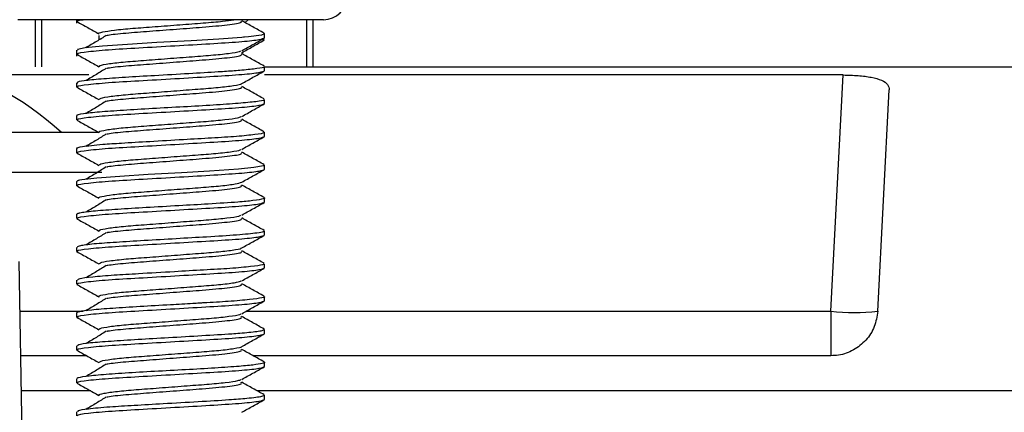
# Model space of a CAD drawing. Units: inches. Extents: x 11132 to 24807, y -8811 to -2994.
# Drawn here: x 11379 to 11380, y -3231 to -3231 of the extents above; entities that cross this region are included whole.
import ezdxf

# ---------------------------------------------------------------- set-up
doc = ezdxf.new("R2010")
doc.units = ezdxf.units.IN
doc.header["$LTSCALE"] = 0.5
doc.header["$MEASUREMENT"] = 0
doc.layers.add('PRLFrame', color=134, linetype='Continuous', lineweight=35)

# ---------------------------------------------------------------- blocks, each defined once
blk = doc.blocks.new('A$C3A7A067F')
at = {"color": 7, "linetype": 'Continuous', "lineweight": 25}
for p, q in [((-1.1514, 0.3113), (-1.40765, 0.3113)), ((-1.39272, 0.27165), (-1.39272, 0.3113)), ((-1.35827, 0.3113), (-1.35827, 0.30991)), ((-1.35827, 0.30991), (-1.35827, 0.30835)), ((-1.21703, 0.30883), (-1.21457, 0.3113)), ((-1.16043, 0.3113), (-1.16043, 0.27165)), ((-1.33962, 0.29801), (-1.33962, 0.29467)), ((-1.20079, 0.29614), (-1.20079, 0.29955)), ((-1.33944, 0.29464), (-1.3371, 0.29553)), ((-1.20236, 0.29411), (-1.20079, 0.29457)), ((-1.35827, 0.2858), (-1.35827, 0.28235)), ((-1.35827, 0.28235), (-1.35827, 0.28079)), ((-1.21943, 0.28261), (-1.21943, 0.28392)), ((-1.34794, 0.26494), (-1.44631, 0.26494)), ((-0.71596, 0.26494), (-1.20096, 0.26494)), ((-1.20079, 0.26858), (-1.20079, 0.27201)), ((-1.20079, 0.27165), (-0.23622, 0.27165)), ((-0.72634, 0.06684), (-0.71596, 0.26494)), ((-1.35827, 0.25824), (-1.35827, 0.25479)), ((-0.68702, 0.06684), (-0.67729, 0.25258)), ((-1.20079, 0.24102), (-1.20079, 0.24447)), ((-1.35827, 0.2307), (-1.35827, 0.22724)), ((-1.34063, 0.21665), (-1.81004, 0.21665)), ((-1.20079, 0.21346), (-1.20079, 0.21695)), ((-1.35827, 0.20311), (-1.35827, 0.19968)), ((-1.33722, 0.18319), (-1.81004, 0.18319)), ((-1.20079, 0.18591), (-1.20079, 0.18935)), ((-1.35827, 0.17557), (-1.35827, 0.17212)), ((-1.20079, 0.15835), (-1.20079, 0.16179)), ((-1.35827, 0.14801), (-1.35827, 0.14456)), ((-1.20079, 0.13079), (-1.20079, 0.13426)), ((-1.35827, 0.12042), (-1.35827, 0.117)), ((-1.39937, -0.29161), (-1.40635, 0.10859)), ((-1.20079, 0.10323), (-1.20079, 0.10664)), ((-1.35827, 0.09286), (-1.35827, 0.08944)), ((-1.20079, 0.07567), (-1.20079, 0.07913)), ((-0.72634, 0.06684), (-0.72634, 0.02953)), ((-1.35827, 0.0653), (-1.35827, 0.06188)), ((-1.20079, 0.04811), (-1.20079, 0.05153)), ((-1.35827, 0.0378), (-1.35827, 0.03432)), ((-1.3498, 0.02953), (-1.40497, 0.02953)), ((-0.72634, 0.02953), (-1.21038, 0.02953)), ((-1.20079, 0.02055), (-1.20079, 0.024)), ((-1.35827, 0.01018), (-1.35827, 0.00676)), ((-1.20079, -0.00701), (-1.20079, -0.00358)), ((-1.35827, -0.01736), (-1.35827, -0.0208))]:
    blk.add_line(p, q, dxfattribs=at)
at = {"color": 8, "linetype": 'Continuous', "lineweight": 25}
for p, q in [((-1.38772, 0.3113), (-1.38772, 0.27165)), ((-1.16543, 0.27165), (-1.16543, 0.3113)), ((-1.40562, 0.06684), (-1.35288, 0.06684)), ((-1.21629, 0.06684), (-0.72634, 0.06684)), ((-1.34627, 0), (-1.40446, 0)), ((-0.23622, 0), (-1.20684, 0))]:
    blk.add_line(p, q, dxfattribs=at)
at = {"color": 7, "linetype": 'Continuous', "lineweight": 25, "flags": 128}
for points in [[(-1.2018, 0.29997), (-1.20079, 0.29957), (-1.20332, 0.29844), (-1.21413, 0.29696), (-1.21768, 0.29663), (-1.21844, 0.29656), (-1.21851, 0.29656), (-1.21853, 0.29655), (-1.21854, 0.29655), (-1.21854, 0.29655), (-1.21854, 0.29655), (-1.21854, 0.29655), (-1.21854, 0.29655), (-1.21854, 0.29655), (-1.21854, 0.29655), (-1.21989, 0.29643), (-1.23901, 0.29507), (-1.26228, 0.2937), (-1.2911, 0.29203), (-1.31577, 0.29056), (-1.33651, 0.28915), (-1.35123, 0.28771), (-1.35762, 0.28633), (-1.3571, 0.2858)], [(-1.20178, 0.18935), (-1.20159, 0.18876), (-1.20978, 0.18725), (-1.22253, 0.18597), (-1.24687, 0.18437), (-1.27038, 0.18299), (-1.2982, 0.18137), (-1.32206, 0.17992), (-1.34129, 0.17852), (-1.35394, 0.17705), (-1.35584, 0.17666), (-1.35659, 0.17646), (-1.35692, 0.17635), (-1.35706, 0.1763), (-1.3571, 0.17629), (-1.35712, 0.17628), (-1.35713, 0.17628), (-1.35713, 0.17628), (-1.35713, 0.17628), (-1.35713, 0.17628), (-1.35713, 0.17628), (-1.35713, 0.17628), (-1.35713, 0.17628), (-1.35714, 0.17627), (-1.3572, 0.17625), (-1.3573, 0.17622), (-1.3576, 0.17611), (-1.35821, 0.17573), (-1.35774, 0.17557)]]:
    blk.add_lwpolyline(points, dxfattribs=at)
at = {"color": 7, "linetype": 'Continuous', "lineweight": 25}
for centre, radius, start, end in [((-1.1514, 0.33098), 0.01969, 270, 359.5), ((-1.54823, 0.02332), 0.26223, 47.49899, 75.96469), ((-0.70668, 0.25524), 0.18943, 264.04331, 275.95669)]:
    blk.add_arc(centre, radius, start, end, dxfattribs=at)
for points, knots in [([(-1.35823, 0.3098), (-1.35512, 0.30808), (-1.34888, 0.30462), (-1.34267, 0.30114), (-1.33956, 0.2994)], [0, 0, 0, 0, 0.49807, 1, 1, 1, 1]), ([(-1.35689, 0.30978), (-1.35749, 0.30999), (-1.35884, 0.31047), (-1.35505, 0.311), (-1.35291, 0.3113)], [0, 0, 0, 0, 0.436591, 1, 1, 1, 1]), ([(-1.33934, 0.29943), (-1.33944, 0.29947), (-1.34082, 0.29999), (-1.33702, 0.30096), (-1.32759, 0.30259), (-1.31183, 0.30406), (-1.2926, 0.30546), (-1.27169, 0.30708), (-1.25193, 0.30857), (-1.23568, 0.30988), (-1.2294, 0.31085), (-1.22648, 0.3113)], [0, 0, 0, 0, 0.009648, 0.134427, 0.263455, 0.389169, 0.51353, 0.642511, 0.76865, 0.892652, 1, 1, 1, 1]), ([(-1.33284, 0.29817), (-1.33257, 0.29824), (-1.33003, 0.29888), (-1.31757, 0.30015), (-1.29756, 0.30164), (-1.27452, 0.30343), (-1.25077, 0.30519), (-1.23045, 0.30697), (-1.21959, 0.30878), (-1.22028, 0.30969), (-1.22049, 0.30997)], [0, 0, 0, 0, 0.017113, 0.161926, 0.301727, 0.443002, 0.582025, 0.751149, 0.925048, 1, 1, 1, 1]), ([(-1.20115, 0.29998), (-1.2043, 0.30173), (-1.21055, 0.30521), (-1.2168, 0.3087), (-1.21991, 0.31044)], [0, 0, 0, 0, 0.50371, 1, 1, 1, 1]), ([(-1.33339, 0.29814), (-1.33611, 0.29643), (-1.34157, 0.29298), (-1.34752, 0.2895), (-1.35051, 0.28775)], [0, 0, 0, 0, 0.4979066, 1, 1, 1, 1]), ([(-1.35689, 0.28222), (-1.35735, 0.28243), (-1.35895, 0.28318), (-1.34956, 0.28459), (-1.33015, 0.28637), (-1.30267, 0.28788), (-1.27207, 0.2897), (-1.24241, 0.29138), (-1.21898, 0.29292), (-1.20365, 0.29465), (-1.20173, 0.29565), (-1.20079, 0.29614)], [0, 0, 0, 0, 0.048077, 0.170376, 0.293003, 0.411405, 0.534721, 0.655827, 0.775265, 0.889377, 1, 1, 1, 1]), ([(-1.21998, 0.28361), (-1.21685, 0.28536), (-1.21058, 0.28887), (-1.20431, 0.29236), (-1.20118, 0.29411)], [0, 0, 0, 0, 0.499549, 1, 1, 1, 1]), ([(-1.21995, 0.28527), (-1.2168, 0.28702), (-1.21055, 0.29051), (-1.2043, 0.294), (-1.20119, 0.29573)], [0, 0, 0, 0, 0.502829, 1, 1, 1, 1]), ([(-1.35823, 0.28224), (-1.35512, 0.28052), (-1.34888, 0.27706), (-1.34267, 0.27359), (-1.33956, 0.27184)], [0, 0, 0, 0, 0.498124, 1, 1, 1, 1]), ([(-1.33874, 0.27185), (-1.33905, 0.27206), (-1.34003, 0.27275), (-1.33422, 0.27402), (-1.32218, 0.27563), (-1.30488, 0.27699), (-1.28474, 0.27851), (-1.26397, 0.28012), (-1.24495, 0.2815), (-1.23024, 0.283), (-1.22167, 0.28435), (-1.22096, 0.28505), (-1.22074, 0.28527)], [0, 0, 0, 0, 0.051239, 0.163763, 0.277544, 0.386739, 0.498959, 0.612863, 0.72227, 0.834162, 0.948162, 1, 1, 1, 1]), ([(-1.33284, 0.27061), (-1.33257, 0.27068), (-1.33003, 0.27132), (-1.31757, 0.27259), (-1.29756, 0.27408), (-1.27452, 0.27587), (-1.25077, 0.27763), (-1.23045, 0.27941), (-1.21959, 0.28122), (-1.22028, 0.28213), (-1.22049, 0.28241)], [0, 0, 0, 0, 0.017135, 0.161957, 0.301767, 0.44305, 0.582082, 0.751216, 0.925126, 1, 1, 1, 1]), ([(-1.20115, 0.27242), (-1.2043, 0.27417), (-1.21055, 0.27765), (-1.2168, 0.28115), (-1.21991, 0.28288)], [0, 0, 0, 0, 0.5036135, 1, 1, 1, 1]), ([(-1.20156, 0.27201), (-1.20133, 0.27189), (-1.20014, 0.27129), (-1.20625, 0.27043), (-1.21638, 0.26912), (-1.22786, 0.26823), (-1.2419, 0.26731), (-1.26469, 0.26601), (-1.29229, 0.2644), (-1.31805, 0.26289), (-1.33905, 0.26148), (-1.35234, 0.26016), (-1.35869, 0.25894), (-1.35751, 0.25839), (-1.35719, 0.25824)], [0, 0, 0, 0, 0.025677, 0.131241, 0.226383, 0.26327, 0.331196, 0.437917, 0.554529, 0.659782, 0.765021, 0.871854, 0.965722, 1, 1, 1, 1]), ([(-1.35689, 0.25466), (-1.35735, 0.25487), (-1.35895, 0.25562), (-1.34956, 0.25703), (-1.33015, 0.25881), (-1.30267, 0.26032), (-1.27207, 0.26214), (-1.24241, 0.26382), (-1.21898, 0.26536), (-1.20365, 0.26709), (-1.20173, 0.26809), (-1.20079, 0.26858)], [0, 0, 0, 0, 0.048083, 0.170381, 0.293008, 0.411409, 0.534725, 0.655829, 0.775266, 0.889377, 1, 1, 1, 1]), ([(-1.33339, 0.27058), (-1.33611, 0.26887), (-1.34158, 0.26542), (-1.34753, 0.26194), (-1.35051, 0.2602)], [0, 0, 0, 0, 0.497966, 1, 1, 1, 1]), ([(-1.21995, 0.25771), (-1.2168, 0.25946), (-1.21055, 0.26295), (-1.2043, 0.26644), (-1.20119, 0.26817)], [0, 0, 0, 0, 0.502742, 1, 1, 1, 1]), ([(-0.71596, 0.26494), (-0.71171, 0.26484), (-0.70321, 0.26466), (-0.69189, 0.26315), (-0.68327, 0.26061), (-0.678, 0.25706), (-0.67752, 0.25404), (-0.67729, 0.25258)], [0, 0, 0, 0, 0.2001401, 0.4002965, 0.6005188, 0.8056333, 1, 1, 1, 1]), ([(-1.33917, 0.24429), (-1.33911, 0.24468), (-1.33896, 0.24555), (-1.33035, 0.24708), (-1.31608, 0.24862), (-1.29746, 0.24997), (-1.27677, 0.25157), (-1.25645, 0.25312), (-1.23862, 0.25447), (-1.2262, 0.25606), (-1.21999, 0.25717), (-1.22015, 0.25768), (-1.22016, 0.25771)], [0, 0, 0, 0, 0.094638, 0.208428, 0.3209, 0.429946, 0.54359, 0.656343, 0.765277, 0.878748, 0.991757, 1, 1, 1, 1]), ([(-1.35823, 0.25468), (-1.35512, 0.25296), (-1.34888, 0.2495), (-1.34267, 0.24603), (-1.33956, 0.24428)], [0, 0, 0, 0, 0.498177, 1, 1, 1, 1]), ([(-1.33284, 0.24305), (-1.33257, 0.24312), (-1.33003, 0.24377), (-1.31757, 0.24503), (-1.29756, 0.24653), (-1.27452, 0.24831), (-1.25077, 0.25007), (-1.23045, 0.25185), (-1.21959, 0.25366), (-1.22028, 0.25457), (-1.22049, 0.25485)], [0, 0, 0, 0, 0.017157, 0.161987, 0.301806, 0.443098, 0.582138, 0.751283, 0.925204, 1, 1, 1, 1]), ([(-1.20115, 0.24486), (-1.2043, 0.24661), (-1.21055, 0.25009), (-1.2168, 0.25359), (-1.21991, 0.25532)], [0, 0, 0, 0, 0.503517, 1, 1, 1, 1]), ([(-1.20172, 0.24447), (-1.20145, 0.24431), (-1.20035, 0.24368), (-1.20722, 0.24255), (-1.22175, 0.2411), (-1.24321, 0.23964), (-1.26847, 0.23818), (-1.29498, 0.23673), (-1.31971, 0.23528), (-1.34028, 0.23383), (-1.35343, 0.23237), (-1.35923, 0.23133), (-1.35789, 0.23078), (-1.35771, 0.2307)], [0, 0, 0, 0, 0.032944, 0.138717, 0.24449, 0.350263, 0.456035, 0.56169, 0.66726, 0.77283, 0.8784, 0.98397, 1, 1, 1, 1]), ([(-1.35689, 0.2271), (-1.35735, 0.22731), (-1.35895, 0.22806), (-1.34956, 0.22947), (-1.33015, 0.23125), (-1.30267, 0.23276), (-1.27207, 0.23458), (-1.24241, 0.23626), (-1.21898, 0.2378), (-1.20365, 0.23953), (-1.20173, 0.24053), (-1.20079, 0.24102)], [0, 0, 0, 0, 0.04809, 0.170387, 0.293013, 0.411413, 0.534728, 0.655832, 0.775268, 0.889378, 1, 1, 1, 1]), ([(-1.33339, 0.24303), (-1.33612, 0.24131), (-1.34159, 0.23786), (-1.34753, 0.23438), (-1.35051, 0.23264)], [0, 0, 0, 0, 0.498025, 1, 1, 1, 1]), ([(-1.21995, 0.23015), (-1.2168, 0.2319), (-1.21055, 0.2354), (-1.2043, 0.23888), (-1.20119, 0.24061)], [0, 0, 0, 0, 0.502656, 1, 1, 1, 1]), ([(-1.35823, 0.22712), (-1.35512, 0.2254), (-1.34888, 0.22194), (-1.34267, 0.21847), (-1.33956, 0.21672)], [0, 0, 0, 0, 0.498231, 1, 1, 1, 1]), ([(-1.339, 0.21674), (-1.33924, 0.21684), (-1.34056, 0.21742), (-1.33614, 0.21851), (-1.32571, 0.22014), (-1.30937, 0.22155), (-1.28976, 0.223), (-1.26889, 0.22463), (-1.24925, 0.22607), (-1.23331, 0.22749), (-1.22288, 0.22898), (-1.22124, 0.22982), (-1.22057, 0.23017)], [0, 0, 0, 0, 0.024011, 0.135244, 0.249349, 0.359644, 0.470481, 0.584604, 0.695309, 0.805731, 0.919845, 1, 1, 1, 1]), ([(-1.33284, 0.21549), (-1.33257, 0.21556), (-1.33003, 0.21621), (-1.31757, 0.21747), (-1.29756, 0.21897), (-1.27452, 0.22075), (-1.25077, 0.22251), (-1.23045, 0.22429), (-1.21959, 0.2261), (-1.22028, 0.22701), (-1.22049, 0.22729)], [0, 0, 0, 0, 0.017178, 0.162018, 0.301845, 0.443146, 0.582195, 0.751351, 0.925282, 1, 1, 1, 1]), ([(-1.20115, 0.2173), (-1.2043, 0.21905), (-1.21055, 0.22254), (-1.2168, 0.22603), (-1.21991, 0.22776)], [0, 0, 0, 0, 0.50342, 1, 1, 1, 1]), ([(-1.2018, 0.21695), (-1.20153, 0.21677), (-1.20056, 0.2161), (-1.20797, 0.21495), (-1.22311, 0.21339), (-1.24446, 0.21201), (-1.2698, 0.21061), (-1.29642, 0.20903), (-1.3196, 0.20773), (-1.33563, 0.20661), (-1.34659, 0.20561), (-1.35492, 0.20448), (-1.35922, 0.20364), (-1.35808, 0.20315), (-1.35799, 0.20311)], [0, 0, 0, 0, 0.039332, 0.145898, 0.253059, 0.35679, 0.456337, 0.570632, 0.674166, 0.755588, 0.818596, 0.886667, 0.991078, 1, 1, 1, 1]), ([(-1.33339, 0.21547), (-1.33612, 0.21375), (-1.3416, 0.2103), (-1.34753, 0.20682), (-1.35051, 0.20508)], [0, 0, 0, 0, 0.498084, 1, 1, 1, 1]), ([(-1.35689, 0.19954), (-1.35735, 0.19976), (-1.35895, 0.2005), (-1.34956, 0.20191), (-1.33015, 0.20369), (-1.30267, 0.2052), (-1.27207, 0.20702), (-1.24241, 0.2087), (-1.21898, 0.21024), (-1.20365, 0.21198), (-1.20173, 0.21297), (-1.20079, 0.21346)], [0, 0, 0, 0, 0.048096, 0.170393, 0.293017, 0.411417, 0.534731, 0.655834, 0.775269, 0.889379, 1, 1, 1, 1]), ([(-1.21995, 0.20259), (-1.2168, 0.20435), (-1.21055, 0.20784), (-1.2043, 0.21132), (-1.20119, 0.21305)], [0, 0, 0, 0, 0.502569, 1, 1, 1, 1]), ([(-1.35823, 0.19956), (-1.35512, 0.19784), (-1.34888, 0.19439), (-1.34267, 0.19091), (-1.33956, 0.18916)], [0, 0, 0, 0, 0.498285, 1, 1, 1, 1]), ([(-1.33878, 0.18917), (-1.33902, 0.18945), (-1.33967, 0.1902), (-1.33293, 0.19157), (-1.32004, 0.19316), (-1.30223, 0.1945), (-1.28185, 0.19606), (-1.2612, 0.19766), (-1.24259, 0.19901), (-1.22866, 0.20055), (-1.22104, 0.20181), (-1.22072, 0.20244), (-1.22065, 0.20259)], [0, 0, 0, 0, 0.066975, 0.180069, 0.293485, 0.402402, 0.515249, 0.628847, 0.737858, 0.850431, 0.964184, 1, 1, 1, 1]), ([(-1.33285, 0.18793), (-1.33258, 0.188), (-1.33003, 0.18865), (-1.31757, 0.18992), (-1.29756, 0.19141), (-1.27452, 0.19319), (-1.25077, 0.19495), (-1.23045, 0.19674), (-1.21959, 0.19854), (-1.22028, 0.19946), (-1.22049, 0.19973)], [0, 0, 0, 0, 0.0172, 0.162049, 0.301885, 0.443194, 0.582252, 0.751418, 0.92536, 1, 1, 1, 1]), ([(-1.20115, 0.18974), (-1.2043, 0.19149), (-1.21055, 0.19498), (-1.2168, 0.19847), (-1.21991, 0.2002)], [0, 0, 0, 0, 0.503324, 1, 1, 1, 1]), ([(-1.35689, 0.17199), (-1.35735, 0.1722), (-1.35895, 0.17294), (-1.34956, 0.17436), (-1.33015, 0.17613), (-1.30267, 0.17764), (-1.27207, 0.17947), (-1.24241, 0.18114), (-1.21898, 0.18268), (-1.20365, 0.18442), (-1.20173, 0.18541), (-1.20079, 0.18591)], [0, 0, 0, 0, 0.048103, 0.170399, 0.293022, 0.411421, 0.534734, 0.655837, 0.775271, 0.88938, 1, 1, 1, 1]), ([(-1.33339, 0.18791), (-1.33612, 0.18619), (-1.34161, 0.18274), (-1.34754, 0.17926), (-1.35051, 0.17752)], [0, 0, 0, 0, 0.498143, 1, 1, 1, 1]), ([(-1.21995, 0.17503), (-1.2168, 0.17679), (-1.21055, 0.18028), (-1.2043, 0.18376), (-1.20119, 0.18549)], [0, 0, 0, 0, 0.502482, 1, 1, 1, 1]), ([(-1.33955, 0.16161), (-1.33956, 0.16161), (-1.34099, 0.1621), (-1.33762, 0.163), (-1.32894, 0.16463), (-1.31365, 0.16613), (-1.2947, 0.16751), (-1.27389, 0.16912), (-1.25375, 0.17064), (-1.23672, 0.172), (-1.2242, 0.1736), (-1.22136, 0.17459), (-1.21997, 0.17508)], [0, 0, 0, 0, 0.000314, 0.109734, 0.223395, 0.334819, 0.443957, 0.557531, 0.66929, 0.7782, 0.89166, 1, 1, 1, 1]), ([(-1.35823, 0.172), (-1.35512, 0.17028), (-1.34888, 0.16683), (-1.34267, 0.16335), (-1.33956, 0.1616)], [0, 0, 0, 0, 0.498339, 1, 1, 1, 1]), ([(-1.33285, 0.16037), (-1.33258, 0.16044), (-1.33003, 0.16109), (-1.31757, 0.16236), (-1.29756, 0.16385), (-1.27452, 0.16563), (-1.25077, 0.16739), (-1.23045, 0.16918), (-1.21959, 0.17098), (-1.22028, 0.1719), (-1.22049, 0.17217)], [0, 0, 0, 0, 0.017222, 0.162079, 0.301924, 0.443242, 0.582309, 0.751485, 0.925438, 1, 1, 1, 1]), ([(-1.20115, 0.16218), (-1.20429, 0.16393), (-1.21055, 0.16742), (-1.2168, 0.17091), (-1.21991, 0.17264)], [0, 0, 0, 0, 0.503228, 1, 1, 1, 1]), ([(-1.20122, 0.16219), (-1.20106, 0.16209), (-1.20045, 0.16173), (-1.20173, 0.16091), (-1.20868, 0.1597), (-1.22439, 0.15815), (-1.24595, 0.15685), (-1.27321, 0.15527), (-1.29991, 0.15372), (-1.32442, 0.15224), (-1.34367, 0.15085), (-1.35288, 0.14979), (-1.35607, 0.14906), (-1.35686, 0.14882), (-1.35715, 0.14872), (-1.35724, 0.14868), (-1.35725, 0.14868), (-1.35725, 0.14868), (-1.35725, 0.14868), (-1.35726, 0.14868), (-1.35726, 0.14868), (-1.35726, 0.14868), (-1.35726, 0.14868), (-1.35727, 0.14867), (-1.35734, 0.14865), (-1.35752, 0.14859), (-1.35798, 0.14838), (-1.35848, 0.14819), (-1.35821, 0.14803), (-1.35818, 0.14801)], [0, 0, 0, 0, 0.021775, 0.080907, 0.186039, 0.269048, 0.388006, 0.487363, 0.596052, 0.698137, 0.80021, 0.90397, 0.930073, 0.943128, 0.949657, 0.950065, 0.950167, 0.950218, 0.950243, 0.950256, 0.950259, 0.950266, 0.950307, 0.950441, 0.950917, 0.9556, 0.964729, 0.996312, 1, 1, 1, 1]), ([(-1.35689, 0.14443), (-1.35735, 0.14464), (-1.35895, 0.14539), (-1.34956, 0.1468), (-1.33015, 0.14857), (-1.30267, 0.15009), (-1.27207, 0.15191), (-1.24241, 0.15358), (-1.21898, 0.15512), (-1.20365, 0.15686), (-1.20173, 0.15786), (-1.20079, 0.15835)], [0, 0, 0, 0, 0.048109, 0.170404, 0.293027, 0.411425, 0.534737, 0.655839, 0.775272, 0.88938, 1, 1, 1, 1]), ([(-1.33339, 0.16035), (-1.33613, 0.15863), (-1.34162, 0.15518), (-1.34754, 0.1517), (-1.35051, 0.14996)], [0, 0, 0, 0, 0.498201, 1, 1, 1, 1]), ([(-1.21995, 0.14747), (-1.21681, 0.14923), (-1.21055, 0.15272), (-1.2043, 0.1562), (-1.20119, 0.15793)], [0, 0, 0, 0, 0.502395, 1, 1, 1, 1]), ([(-1.35823, 0.14444), (-1.35512, 0.14272), (-1.34888, 0.13927), (-1.34267, 0.13579), (-1.33956, 0.13404)], [0, 0, 0, 0, 0.498393, 1, 1, 1, 1]), ([(-1.3388, 0.13405), (-1.3391, 0.13422), (-1.34027, 0.13486), (-1.3351, 0.13606), (-1.32373, 0.13767), (-1.30683, 0.13905), (-1.28691, 0.14055), (-1.26607, 0.14217), (-1.24677, 0.14357), (-1.23152, 0.14504), (-1.22218, 0.14644), (-1.2211, 0.1472), (-1.22072, 0.14748)], [0, 0, 0, 0, 0.039577, 0.151591, 0.265561, 0.375134, 0.486804, 0.600852, 0.710724, 0.822026, 0.936125, 1, 1, 1, 1]), ([(-1.33285, 0.13281), (-1.33258, 0.13288), (-1.33003, 0.13353), (-1.31757, 0.1348), (-1.29756, 0.13629), (-1.27452, 0.13807), (-1.25077, 0.13983), (-1.23045, 0.14162), (-1.2196, 0.14342), (-1.22028, 0.14434), (-1.22049, 0.14461)], [0, 0, 0, 0, 0.017243, 0.16211, 0.301963, 0.44329, 0.582365, 0.751552, 0.925516, 1, 1, 1, 1]), ([(-1.20115, 0.13462), (-1.20429, 0.13637), (-1.21055, 0.13986), (-1.2168, 0.14335), (-1.21991, 0.14508)], [0, 0, 0, 0, 0.503132, 1, 1, 1, 1]), ([(-1.20114, 0.13426), (-1.20122, 0.13401), (-1.20139, 0.1334), (-1.20775, 0.13223), (-1.22284, 0.13069), (-1.24751, 0.1292), (-1.27503, 0.1276), (-1.3017, 0.12607), (-1.32589, 0.1246), (-1.34463, 0.12329), (-1.35642, 0.1217), (-1.35738, 0.12082), (-1.35782, 0.12042)], [0, 0, 0, 0, 0.05324, 0.130327, 0.252435, 0.375023, 0.480892, 0.590535, 0.6957, 0.801634, 0.909209, 1, 1, 1, 1]), ([(-1.33339, 0.13279), (-1.33613, 0.13107), (-1.34163, 0.12762), (-1.34754, 0.12414), (-1.35051, 0.1224)], [0, 0, 0, 0, 0.4982597, 1, 1, 1, 1]), ([(-1.35689, 0.11687), (-1.35735, 0.11708), (-1.35895, 0.11783), (-1.34956, 0.11924), (-1.33015, 0.12101), (-1.30267, 0.12253), (-1.27207, 0.12435), (-1.24241, 0.12603), (-1.21898, 0.12756), (-1.20365, 0.1293), (-1.20173, 0.1303), (-1.20079, 0.13079)], [0, 0, 0, 0, 0.0481159, 0.1704099, 0.293032, 0.4114292, 0.5347406, 0.6558413, 0.7752738, 0.8893811, 1, 1, 1, 1]), ([(-1.21995, 0.11991), (-1.21681, 0.12167), (-1.21055, 0.12516), (-1.2043, 0.12864), (-1.20119, 0.13037)], [0, 0, 0, 0, 0.502307, 1, 1, 1, 1]), ([(-1.35823, 0.11689), (-1.35512, 0.11516), (-1.34888, 0.11171), (-1.34267, 0.10823), (-1.33956, 0.10648)], [0, 0, 0, 0, 0.498447, 1, 1, 1, 1]), ([(-1.33895, 0.10649), (-1.33905, 0.10684), (-1.33928, 0.10765), (-1.3315, 0.10912), (-1.31781, 0.11068), (-1.29953, 0.11202), (-1.27895, 0.11361), (-1.25847, 0.11518), (-1.2403, 0.11653), (-1.2272, 0.11809), (-1.22043, 0.11927), (-1.22042, 0.11983), (-1.22042, 0.11992)], [0, 0, 0, 0, 0.0828, 0.19634, 0.309264, 0.418158, 0.531508, 0.644672, 0.753543, 0.866676, 0.980053, 1, 1, 1, 1]), ([(-1.33285, 0.10525), (-1.33258, 0.10532), (-1.33003, 0.10597), (-1.31757, 0.10724), (-1.29756, 0.10873), (-1.27452, 0.11051), (-1.25077, 0.11228), (-1.23045, 0.11406), (-1.2196, 0.11587), (-1.22028, 0.11678), (-1.22049, 0.11705)], [0, 0, 0, 0, 0.017265, 0.162141, 0.302003, 0.443338, 0.582422, 0.751619, 0.925594, 1, 1, 1, 1]), ([(-1.20115, 0.10706), (-1.20429, 0.10882), (-1.21055, 0.1123), (-1.2168, 0.11579), (-1.21991, 0.11752)], [0, 0, 0, 0, 0.5030356, 1, 1, 1, 1]), ([(-1.35689, 0.08931), (-1.35735, 0.08952), (-1.35895, 0.09027), (-1.34956, 0.09168), (-1.33015, 0.09345), (-1.30267, 0.09497), (-1.27207, 0.09679), (-1.24241, 0.09847), (-1.21898, 0.1), (-1.20365, 0.10174), (-1.20173, 0.10274), (-1.20079, 0.10323)], [0, 0, 0, 0, 0.048122, 0.170416, 0.293037, 0.411433, 0.534744, 0.655844, 0.775275, 0.889382, 1, 1, 1, 1]), ([(-1.20175, 0.10664), (-1.20173, 0.10633), (-1.20168, 0.10553), (-1.21145, 0.10438), (-1.22861, 0.10262), (-1.25123, 0.10147), (-1.27803, 0.09986), (-1.30459, 0.09832), (-1.32833, 0.09695), (-1.34581, 0.09558), (-1.35677, 0.0941), (-1.35735, 0.09324), (-1.35761, 0.09286)], [0, 0, 0, 0, 0.069403, 0.175861, 0.282333, 0.385714, 0.486903, 0.610531, 0.704552, 0.810604, 0.91668, 1, 1, 1, 1]), ([(-1.33339, 0.10523), (-1.33614, 0.10351), (-1.34164, 0.10006), (-1.34755, 0.09659), (-1.35051, 0.09484)], [0, 0, 0, 0, 0.498318, 1, 1, 1, 1]), ([(-1.21995, 0.09235), (-1.21681, 0.09411), (-1.21055, 0.0976), (-1.2043, 0.10108), (-1.20119, 0.10281)], [0, 0, 0, 0, 0.50222, 1, 1, 1, 1]), ([(-1.33924, 0.07895), (-1.33938, 0.07901), (-1.34075, 0.07955), (-1.33682, 0.08055), (-1.32713, 0.08217), (-1.31123, 0.08363), (-1.29189, 0.08504), (-1.27103, 0.08667), (-1.25115, 0.08814), (-1.23473, 0.08954), (-1.22343, 0.09107), (-1.22131, 0.09198), (-1.22036, 0.09238)], [0, 0, 0, 0, 0.012493, 0.123064, 0.237183, 0.348147, 0.45832, 0.572412, 0.683765, 0.793592, 0.90763, 1, 1, 1, 1]), ([(-1.35823, 0.08933), (-1.35512, 0.0876), (-1.34888, 0.08415), (-1.34267, 0.08067), (-1.33956, 0.07893)], [0, 0, 0, 0, 0.498502, 1, 1, 1, 1]), ([(-1.33285, 0.07769), (-1.33258, 0.07776), (-1.33004, 0.07841), (-1.31757, 0.07968), (-1.29756, 0.08117), (-1.27452, 0.08295), (-1.25077, 0.08472), (-1.23045, 0.0865), (-1.2196, 0.08831), (-1.22028, 0.08922), (-1.22049, 0.08949)], [0, 0, 0, 0, 0.017286, 0.162171, 0.302042, 0.443386, 0.582479, 0.751687, 0.925672, 1, 1, 1, 1]), ([(-1.20115, 0.0795), (-1.20429, 0.08126), (-1.21055, 0.08474), (-1.2168, 0.08823), (-1.21991, 0.08997)], [0, 0, 0, 0, 0.50294, 1, 1, 1, 1]), ([(-1.20103, 0.07913), (-1.20095, 0.07909), (-1.20034, 0.07875), (-1.20331, 0.07793), (-1.21213, 0.07665), (-1.22979, 0.07504), (-1.24557, 0.0742), (-1.25595, 0.07361), (-1.26496, 0.07307), (-1.2819, 0.07208), (-1.30564, 0.07072), (-1.32889, 0.06927), (-1.34687, 0.06788), (-1.35562, 0.06669), (-1.35809, 0.06573), (-1.35821, 0.0654), (-1.35825, 0.0653)], [0, 0, 0, 0, 0.009886, 0.076762, 0.18356, 0.289714, 0.386226, 0.39992, 0.423511, 0.500189, 0.605611, 0.711022, 0.816469, 0.9233, 0.976091, 1, 1, 1, 1]), ([(-1.35689, 0.06175), (-1.35735, 0.06196), (-1.35895, 0.06271), (-1.34956, 0.06412), (-1.33015, 0.06589), (-1.30267, 0.06741), (-1.27207, 0.06923), (-1.24241, 0.07091), (-1.21898, 0.07244), (-1.20365, 0.07418), (-1.20173, 0.07518), (-1.20079, 0.07567)], [0, 0, 0, 0, 0.048129, 0.1704213, 0.2930417, 0.4114372, 0.534747, 0.655846, 0.7752769, 0.8893826, 1, 1, 1, 1]), ([(-1.33339, 0.07767), (-1.33614, 0.07595), (-1.34165, 0.0725), (-1.34755, 0.06903), (-1.35051, 0.06728)], [0, 0, 0, 0, 0.498376, 1, 1, 1, 1]), ([(-1.21995, 0.0648), (-1.21681, 0.06655), (-1.21056, 0.07004), (-1.2043, 0.07352), (-1.20119, 0.07526)], [0, 0, 0, 0, 0.502132, 1, 1, 1, 1]), ([(-0.68702, 0.06684), (-0.68768, 0.06246), (-0.689, 0.05369), (-0.69643, 0.04218), (-0.70695, 0.0338), (-0.71756, 0.02997), (-0.72414, 0.02964), (-0.72634, 0.02953)], [0, 0, 0, 0, 0.225175, 0.450549, 0.671553, 0.890405, 1, 1, 1, 1]), ([(-1.35823, 0.06177), (-1.35512, 0.06004), (-1.34888, 0.05659), (-1.34267, 0.05311), (-1.33956, 0.05137)], [0, 0, 0, 0, 0.498556, 1, 1, 1, 1]), ([(-1.33874, 0.05137), (-1.33904, 0.0516), (-1.33994, 0.05231), (-1.33391, 0.0536), (-1.32166, 0.05521), (-1.30423, 0.05656), (-1.28403, 0.0581), (-1.26328, 0.0597), (-1.24436, 0.06107), (-1.22984, 0.06258), (-1.22151, 0.06391), (-1.22091, 0.06459), (-1.22073, 0.06479)], [0, 0, 0, 0, 0.055241, 0.167917, 0.28162, 0.390723, 0.50311, 0.61695, 0.726236, 0.838308, 0.952259, 1, 1, 1, 1]), ([(-1.33285, 0.05013), (-1.33258, 0.0502), (-1.33004, 0.05085), (-1.31757, 0.05212), (-1.29756, 0.05361), (-1.27451, 0.05539), (-1.2508, 0.05716), (-1.2303, 0.05894), (-1.21896, 0.06092), (-1.22004, 0.06199), (-1.22047, 0.06242)], [0, 0, 0, 0, 0.0165845, 0.1554216, 0.2894539, 0.4248983, 0.5581848, 0.7203298, 0.8870531, 1, 1, 1, 1]), ([(-1.20115, 0.05195), (-1.20429, 0.0537), (-1.21055, 0.05718), (-1.2168, 0.06067), (-1.21991, 0.06241)], [0, 0, 0, 0, 0.502844, 1, 1, 1, 1]), ([(-1.20145, 0.05153), (-1.20163, 0.05118), (-1.20208, 0.05034), (-1.21075, 0.04924), (-1.2207, 0.04831), (-1.23281, 0.0474), (-1.25256, 0.04623), (-1.28058, 0.0446), (-1.30733, 0.04306), (-1.33036, 0.04161), (-1.34766, 0.04027), (-1.35731, 0.03887), (-1.35744, 0.0381), (-1.35749, 0.0378)], [0, 0, 0, 0, 0.077351, 0.187402, 0.236255, 0.2746, 0.392177, 0.507386, 0.612773, 0.718148, 0.823877, 0.930942, 1, 1, 1, 1]), ([(-1.33339, 0.05011), (-1.33614, 0.04839), (-1.34166, 0.04494), (-1.34756, 0.04147), (-1.35051, 0.03972)], [0, 0, 0, 0, 0.498434, 1, 1, 1, 1]), ([(-1.35689, 0.03419), (-1.35735, 0.0344), (-1.35895, 0.03515), (-1.34956, 0.03656), (-1.33015, 0.03834), (-1.30267, 0.03985), (-1.27207, 0.04167), (-1.24241, 0.04335), (-1.21898, 0.04488), (-1.20365, 0.04662), (-1.20173, 0.04762), (-1.20079, 0.04811)], [0, 0, 0, 0, 0.048136, 0.170427, 0.293047, 0.411441, 0.53475, 0.655848, 0.775278, 0.889383, 1, 1, 1, 1]), ([(-1.21995, 0.03724), (-1.21681, 0.03899), (-1.21056, 0.04248), (-1.2043, 0.04596), (-1.20119, 0.0477)], [0, 0, 0, 0, 0.502044, 1, 1, 1, 1]), ([(-1.35823, 0.03421), (-1.35512, 0.03248), (-1.34888, 0.02903), (-1.34267, 0.02555), (-1.33956, 0.02381)], [0, 0, 0, 0, 0.498611, 1, 1, 1, 1]), ([(-1.33926, 0.02381), (-1.33913, 0.02422), (-1.33885, 0.02511), (-1.32995, 0.02666), (-1.3155, 0.02819), (-1.29678, 0.02955), (-1.27605, 0.03116), (-1.25579, 0.0327), (-1.23808, 0.03405), (-1.22589, 0.03564), (-1.21984, 0.03673), (-1.22005, 0.03722), (-1.22006, 0.03724)], [0, 0, 0, 0, 0.098709, 0.212566, 0.324875, 0.434003, 0.547729, 0.660333, 0.76932, 0.882887, 0.995761, 1, 1, 1, 1]), ([(-1.33285, 0.02258), (-1.33258, 0.02264), (-1.33004, 0.02329), (-1.31757, 0.02456), (-1.29756, 0.02605), (-1.27451, 0.02784), (-1.2508, 0.0296), (-1.2303, 0.03138), (-1.21896, 0.03336), (-1.22004, 0.03443), (-1.22047, 0.03486)], [0, 0, 0, 0, 0.016604, 0.155441, 0.289473, 0.424917, 0.558204, 0.720349, 0.887072, 1, 1, 1, 1]), ([(-1.20115, 0.02439), (-1.20429, 0.02614), (-1.21055, 0.02962), (-1.2168, 0.03311), (-1.21991, 0.03485)], [0, 0, 0, 0, 0.502748, 1, 1, 1, 1]), ([(-1.20159, 0.02442), (-1.20127, 0.0243), (-1.19999, 0.02382), (-1.20235, 0.02294), (-1.20973, 0.02175), (-1.22146, 0.02066), (-1.23724, 0.01951), (-1.25707, 0.01831), (-1.2833, 0.01691), (-1.30922, 0.01549), (-1.33195, 0.01403), (-1.34891, 0.01255), (-1.35534, 0.0115), (-1.35704, 0.01096), (-1.35716, 0.01091), (-1.35719, 0.0109), (-1.3572, 0.0109), (-1.3572, 0.0109), (-1.3572, 0.0109), (-1.3572, 0.0109), (-1.3572, 0.0109), (-1.3572, 0.0109), (-1.35722, 0.01089), (-1.35729, 0.01087), (-1.35759, 0.01076), (-1.35819, 0.01053), (-1.35794, 0.01032), (-1.35779, 0.01018)], [0, 0, 0, 0, 0.024803, 0.100781, 0.184937, 0.274528, 0.325615, 0.427439, 0.529384, 0.632121, 0.734864, 0.837614, 0.940371, 0.946823, 0.948436, 0.948839, 0.948864, 0.948868, 0.94887, 0.948874, 0.948881, 0.948913, 0.949068, 0.950143, 0.954482, 0.971911, 1, 1, 1, 1]), ([(-1.35689, 0.00663), (-1.35735, 0.00684), (-1.35895, 0.00759), (-1.34956, 0.009), (-1.33015, 0.01078), (-1.30267, 0.01229), (-1.27207, 0.01411), (-1.24241, 0.01579), (-1.21898, 0.01733), (-1.20365, 0.01906), (-1.20173, 0.02006), (-1.20079, 0.02055)], [0, 0, 0, 0, 0.0481421, 0.1704328, 0.2930514, 0.4114453, 0.5347534, 0.6558507, 0.77528, 0.8893842, 1, 1, 1, 1]), ([(-1.33339, 0.02255), (-1.33615, 0.02083), (-1.34167, 0.01738), (-1.34756, 0.01391), (-1.35051, 0.01216)], [0, 0, 0, 0, 0.4984925, 1, 1, 1, 1]), ([(-1.21995, 0.00968), (-1.21681, 0.01143), (-1.21056, 0.01492), (-1.2043, 0.0184), (-1.20119, 0.02014)], [0, 0, 0, 0, 0.501956, 1, 1, 1, 1]), ([(-1.33894, -0.00374), (-1.3392, -0.00362), (-1.34049, -0.00302), (-1.3359, -0.00191), (-1.32523, -0.00028), (-1.30875, 0.00113), (-1.28906, 0.00259), (-1.26819, 0.00421), (-1.24863, 0.00564), (-1.23286, 0.00708), (-1.2227, 0.00854), (-1.22122, 0.00936), (-1.22062, 0.00969)], [0, 0, 0, 0, 0.027976, 0.139414, 0.253498, 0.363591, 0.474645, 0.588762, 0.699241, 0.809888, 0.924011, 1, 1, 1, 1]), ([(-1.35823, 0.00665), (-1.35512, 0.00493), (-1.34889, 0.00147), (-1.34267, -0.00201), (-1.33956, -0.00375)], [0, 0, 0, 0, 0.498666, 1, 1, 1, 1]), ([(-1.33285, -0.00498), (-1.33258, -0.00491), (-1.33004, -0.00427), (-1.31757, -0.003), (-1.29756, -0.00151), (-1.27451, 0.00028), (-1.2508, 0.00204), (-1.2303, 0.00383), (-1.21896, 0.00581), (-1.22004, 0.00687), (-1.22047, 0.0073)], [0, 0, 0, 0, 0.016624, 0.155461, 0.289493, 0.424937, 0.558223, 0.720368, 0.887091, 1, 1, 1, 1]), ([(-1.20115, -0.00317), (-1.20429, -0.00142), (-1.21055, 0.00206), (-1.2168, 0.00555), (-1.21991, 0.00729)], [0, 0, 0, 0, 0.502652, 1, 1, 1, 1]), ([(-1.35689, -0.02093), (-1.35735, -0.02072), (-1.35895, -0.01997), (-1.34956, -0.01856), (-1.33015, -0.01678), (-1.30267, -0.01527), (-1.27207, -0.01345), (-1.24241, -0.01177), (-1.21898, -0.01023), (-1.20365, -0.0085), (-1.20173, -0.0075), (-1.20079, -0.00701)], [0, 0, 0, 0, 0.048149, 0.170438, 0.293056, 0.411449, 0.534757, 0.655853, 0.775282, 0.889385, 1, 1, 1, 1]), ([(-1.20119, -0.00358), (-1.20152, -0.00394), (-1.20233, -0.00484), (-1.21164, -0.00598), (-1.22249, -0.00696), (-1.23507, -0.00786), (-1.25605, -0.00909), (-1.28439, -0.01074), (-1.31015, -0.01222), (-1.3325, -0.01354), (-1.34908, -0.01508), (-1.35789, -0.01639), (-1.35738, -0.01711), (-1.3572, -0.01736)], [0, 0, 0, 0, 0.080519, 0.198994, 0.243758, 0.28732, 0.405435, 0.525505, 0.626269, 0.723456, 0.838672, 0.943977, 1, 1, 1, 1]), ([(-1.33339, -0.00501), (-1.33615, -0.00673), (-1.34168, -0.01018), (-1.34756, -0.01365), (-1.35051, -0.01539)], [0, 0, 0, 0, 0.49855, 1, 1, 1, 1]), ([(-1.21995, -0.01788), (-1.21681, -0.01613), (-1.21056, -0.01264), (-1.2043, -0.00916), (-1.20119, -0.00742)], [0, 0, 0, 0, 0.501868, 1, 1, 1, 1])]:
    blk.add_open_spline(points, degree=3, knots=knots, dxfattribs=at)

msp = doc.modelspace()

# ---------------------------------------------------------------- hatches: boundary and pattern name
at = {"layer": 'PRLFrame'}
h = msp.add_hatch(dxfattribs=at)
h.set_pattern_fill('ANSI31', color=256, scale=0.3)
h.set_pattern_definition([(45, (-0.22511, -2.178316), (-0.0265165043, 0.0265165043), [])])
h.paths.add_polyline_path([(11380.48213, -3230.19953), (11380.48213, -3230.51326), (11380.31607, -3230.51326, 0.414214), (11380.30011, -3230.52923), (11380.30011, -3230.66731, 0.414214), (11380.31607, -3230.68328), (11380.4244, -3230.68328, 1), (11380.4244, -3230.66731), (11380.38753, -3230.60345, -0.57735), (11380.3979, -3230.58548), (11380.64339, -3230.58548, -0.843039), (11380.64738, -3230.60875), (11380.62499, -3230.67026, -0.270495), (11380.6188, -3230.6754, 0.771106), (11380.61738, -3230.69078), (11380.74943, -3230.73884, 0.63707), (11380.75966, -3230.72861), (11380.74292, -3230.68262, 0.221695), (11380.73577, -3230.67546), (11380.72212, -3230.67049, -0.8391), (11380.72621, -3230.64727), (11380.73792, -3230.64727, 0.004526), (11380.7321, -3230.46892, 0.64437), (11380.65413, -3230.45848), (11380.65413, -3230.50969), (11380.60713, -3230.50969), (11380.60713, -3230.19769), (11380.65413, -3230.19769), (11380.65413, -3230.24889, 0.861649), (11380.71438, -3230.23749, 0.0078), (11380.6957, -3230.07454), (11378.56069, -3230.07454), (11378.56087, -3230.19953), (11378.62371, -3230.19953), (11378.62371, -3230.27329), (11378.62371, -3230.34008), (11378.72057, -3230.30483, 0.771106), (11378.71915, -3230.28945, -0.270495), (11378.71296, -3230.28431), (11378.69057, -3230.2228, -0.843039), (11378.69456, -3230.19953), (11378.94005, -3230.19953, -0.57735), (11378.95042, -3230.21749), (11378.91355, -3230.28136, 1), (11378.91355, -3230.29733), (11379.02188, -3230.29733, 0.414214), (11379.03784, -3230.28136), (11379.03784, -3230.19953)])
h.paths.add_polyline_path([(11377.80412, -3230.07454, 0.944303), (11377.80252, -3230.11444), (11377.81722, -3230.09332, -0.734423), (11377.83542, -3230.09903), (11377.83542, -3230.19953), (11377.89446, -3230.19953), (11377.90946, -3230.21453), (11377.92569, -3230.1983, -0.446629), (11377.94692, -3230.19135), (11377.97591, -3230.20808), (11377.98446, -3230.19953), (11377.99946, -3230.21453), (11378.01446, -3230.19953), (11378.02946, -3230.21453), (11378.04524, -3230.19875, -0.418956), (11378.06585, -3230.19305), (11378.09443, -3230.20955), (11378.10446, -3230.19953), (11378.11945, -3230.21453), (11378.13445, -3230.19953), (11378.14945, -3230.21453), (11378.16525, -3230.19874, -0.418725), (11378.18585, -3230.19305), (11378.21443, -3230.20955), (11378.22445, -3230.19953), (11378.23945, -3230.21453), (11378.25445, -3230.19953), (11378.26945, -3230.21453), (11378.28525, -3230.19873, -0.418494), (11378.30585, -3230.19305), (11378.33443, -3230.20955), (11378.34445, -3230.19953), (11378.35945, -3230.21453), (11378.37444, -3230.19953), (11378.38944, -3230.21453), (11378.40526, -3230.19872, -0.418262), (11378.42585, -3230.19305), (11378.43708, -3230.19953), (11378.56087, -3230.19953), (11378.56069, -3230.07454)])
edge = h.paths.add_edge_path()
edge.add_arc((11379.02188, -3230.69251), 0.01597, 0, 90)
edge.add_line((11379.02188, -3230.67654), (11378.91355, -3230.67654))
edge.add_arc((11378.91355, -3230.68452), 0.00798, 90, 270)
edge.add_line((11378.91355, -3230.69251), (11378.95042, -3230.75637))
edge.add_arc((11378.94005, -3230.76236), 0.01197, -90, 30, ccw=False)
edge.add_line((11378.94005, -3230.77434), (11378.69456, -3230.77434))
edge.add_arc((11378.69456, -3230.76236), 0.01197, 109.47122, 270, ccw=False)
edge.add_line((11378.69057, -3230.75107), (11378.71296, -3230.68956))
edge.add_arc((11378.72046, -3230.69229), 0.00798, 99.45588, 160, ccw=False)
edge.add_arc((11378.71784, -3230.67654), 0.00798, 279.45588, 430)
edge.add_line((11378.72057, -3230.66904), (11378.62371, -3230.63378))
edge.add_line((11378.62371, -3230.63378), (11378.62371, -3231.50934))
edge.add_line((11378.62371, -3231.50934), (11378.62371, -3231.54953))
edge.add_line((11378.62371, -3231.54953), (11378.42775, -3231.54953))
edge.add_line((11378.42775, -3231.54953), (11378.42585, -3231.55063))
edge.add_arc((11378.41835, -3231.53764), 0.015, 225, 300, ccw=False)
edge.add_line((11378.40774, -3231.54825), (11378.40659, -3231.54738))
edge.add_line((11378.40659, -3231.54738), (11378.40444, -3231.54953))
edge.add_line((11378.40444, -3231.54953), (11378.38944, -3231.53453))
edge.add_line((11378.38944, -3231.53453), (11378.37444, -3231.54953))
edge.add_line((11378.37444, -3231.54953), (11378.35945, -3231.53453))
edge.add_line((11378.35945, -3231.53453), (11378.34445, -3231.54953))
edge.add_line((11378.34445, -3231.54953), (11378.33101, -3231.5361))
edge.add_line((11378.33101, -3231.5361), (11378.3236, -3231.54038))
edge.add_line((11378.3236, -3231.54038), (11378.31445, -3231.54953))
edge.add_line((11378.31445, -3231.54953), (11378.312, -3231.54708))
edge.add_line((11378.312, -3231.54708), (11378.30585, -3231.55063))
edge.add_arc((11378.29835, -3231.53764), 0.015, 225, 300, ccw=False)
edge.add_line((11378.28774, -3231.54825), (11378.2866, -3231.54739))
edge.add_line((11378.2866, -3231.54739), (11378.28445, -3231.54953))
edge.add_line((11378.28445, -3231.54953), (11378.26945, -3231.53453))
edge.add_line((11378.26945, -3231.53453), (11378.25445, -3231.54953))
edge.add_line((11378.25445, -3231.54953), (11378.23945, -3231.53453))
edge.add_line((11378.23945, -3231.53453), (11378.22445, -3231.54953))
edge.add_line((11378.22445, -3231.54953), (11378.21102, -3231.5361))
edge.add_line((11378.21102, -3231.5361), (11378.20361, -3231.54038))
edge.add_line((11378.20361, -3231.54038), (11378.19445, -3231.54953))
edge.add_line((11378.19445, -3231.54953), (11378.192, -3231.54708))
edge.add_line((11378.192, -3231.54708), (11378.18585, -3231.55063))
edge.add_arc((11378.17835, -3231.53764), 0.015, 225, 300, ccw=False)
edge.add_line((11378.16774, -3231.54825), (11378.1666, -3231.54739))
edge.add_line((11378.1666, -3231.54739), (11378.16445, -3231.54953))
edge.add_line((11378.16445, -3231.54953), (11378.14945, -3231.53453))
edge.add_line((11378.14945, -3231.53453), (11378.13445, -3231.54953))
edge.add_line((11378.13445, -3231.54953), (11378.11945, -3231.53453))
edge.add_line((11378.11945, -3231.53453), (11378.10446, -3231.54953))
edge.add_line((11378.10446, -3231.54953), (11378.09102, -3231.5361))
edge.add_line((11378.09102, -3231.5361), (11378.08362, -3231.54037))
edge.add_line((11378.08362, -3231.54037), (11378.07446, -3231.54953))
edge.add_line((11378.07446, -3231.54953), (11378.072, -3231.54708))
edge.add_line((11378.072, -3231.54708), (11378.06585, -3231.55063))
edge.add_arc((11378.05835, -3231.53764), 0.015, 225, 300, ccw=False)
edge.add_line((11378.04774, -3231.54825), (11378.0466, -3231.54739))
edge.add_line((11378.0466, -3231.54739), (11378.04446, -3231.54953))
edge.add_line((11378.04446, -3231.54953), (11378.02946, -3231.53453))
edge.add_line((11378.02946, -3231.53453), (11378.01446, -3231.54953))
edge.add_line((11378.01446, -3231.54953), (11377.99946, -3231.53453))
edge.add_line((11377.99946, -3231.53453), (11377.98446, -3231.54953))
edge.add_line((11377.98446, -3231.54953), (11377.97249, -3231.53757))
edge.add_line((11377.97249, -3231.53757), (11377.95814, -3231.54585))
edge.add_line((11377.95814, -3231.54585), (11377.95446, -3231.54953))
edge.add_line((11377.95446, -3231.54953), (11377.95348, -3231.54855))
edge.add_line((11377.95348, -3231.54855), (11377.94692, -3231.55233))
edge.add_arc((11377.93942, -3231.53934), 0.015, 212.01056, 300, ccw=False)
edge.add_line((11377.92671, -3231.54729), (11377.92446, -3231.54953))
edge.add_line((11377.92446, -3231.54953), (11377.90946, -3231.53453))
edge.add_line((11377.90946, -3231.53453), (11377.89446, -3231.54953))
edge.add_line((11377.89446, -3231.54953), (11377.83542, -3231.54953))
edge.add_line((11377.83542, -3231.54953), (11377.83542, -3231.64465))
edge.add_arc((11377.82542, -3231.64465), 0.01, -145.17761, 0, ccw=False)
edge.add_line((11377.81722, -3231.65036), (11377.80626, -3231.63461))
edge.add_arc((11377.80447, -3231.65453), 0.02, 84.85846, 270.98296)
edge.add_line((11377.80481, -3231.67453), (11380.20889, -3231.67453))
edge.add_spline(control_points=[(11380.20833, -3231.66937), (11380.20852, -3231.67106), (11380.2087, -3231.67278), (11380.20889, -3231.67453)], knot_values=[0.183551, 0.183551, 0.183551, 0.183551, 0.188563, 0.188563, 0.188563, 0.188563], degree=3, periodic=0)
edge.add_line((11380.20889, -3231.67453), (11380.22224, -3231.67453))
edge.add_spline(control_points=[(11380.22186, -3231.66937), (11380.22198, -3231.67106), (11380.22211, -3231.67278), (11380.22224, -3231.67453)], knot_values=[0.178737, 0.178737, 0.178737, 0.178737, 0.183446, 0.183446, 0.183446, 0.183446], degree=3, periodic=0)
edge.add_line((11380.22224, -3231.67453), (11380.23561, -3231.67453))
edge.add_spline(control_points=[(11380.23542, -3231.66937), (11380.23548, -3231.67108), (11380.23555, -3231.6728), (11380.23561, -3231.67453)], knot_values=[0.192846, 0.192846, 0.192846, 0.192846, 0.196726, 0.196726, 0.196726, 0.196726], degree=3, periodic=0)
edge.add_spline(control_points=[(11380.24911, -3231.85485), (11380.2434, -3231.82521), (11380.23824, -3231.74227), (11380.23561, -3231.67453)], knot_values=[0.040965, 0.040965, 0.040965, 0.040965, 0.192846, 0.192846, 0.192846, 0.192846], degree=3, periodic=0)
edge.add_line((11380.23561, -3231.67453), (11380.28201, -3231.67453))
edge.add_spline(control_points=[(11380.2822, -3231.66937), (11380.28214, -3231.67108), (11380.28207, -3231.6728), (11380.282, -3231.67453)], knot_values=[0.192846, 0.192846, 0.192846, 0.192846, 0.196726, 0.196726, 0.196726, 0.196726], degree=3, periodic=0)
edge.add_spline(control_points=[(11380.26851, -3231.85485), (11380.27422, -3231.82521), (11380.27938, -3231.74227), (11380.282, -3231.67453)], knot_values=[0.040965, 0.040965, 0.040965, 0.040965, 0.192846, 0.192846, 0.192846, 0.192846], degree=3, periodic=0)
edge.add_line((11380.282, -3231.67453), (11380.29538, -3231.67453))
edge.add_spline(control_points=[(11380.29576, -3231.66937), (11380.29564, -3231.67106), (11380.29551, -3231.67278), (11380.29538, -3231.67453)], knot_values=[0.178737, 0.178737, 0.178737, 0.178737, 0.183446, 0.183446, 0.183446, 0.183446], degree=3, periodic=0)
edge.add_spline(control_points=[(11380.27023, -3231.85485), (11380.27948, -3231.82793), (11380.28975, -3231.74399), (11380.29468, -3231.68384), (11380.29538, -3231.67453)], knot_values=[0.028616, 0.028616, 0.028616, 0.028616, 0.153636, 0.178737, 0.178737, 0.178737, 0.178737], degree=3, periodic=0)
edge.add_line((11380.29538, -3231.67453), (11380.30873, -3231.67453))
edge.add_spline(control_points=[(11380.30929, -3231.66937), (11380.3091, -3231.67106), (11380.30892, -3231.67278), (11380.30873, -3231.67453)], knot_values=[0.183551, 0.183551, 0.183551, 0.183551, 0.188563, 0.188563, 0.188563, 0.188563], degree=3, periodic=0)
edge.add_spline(control_points=[(11380.27443, -3231.85485), (11380.28503, -3231.83207), (11380.29961, -3231.75189), (11380.30683, -3231.69182), (11380.30873, -3231.67453)], knot_values=[0.033128, 0.033128, 0.033128, 0.033128, 0.133913, 0.183551, 0.183551, 0.183551, 0.183551], degree=3, periodic=0)
edge.add_line((11380.30873, -3231.67453), (11380.6957, -3231.67453))
edge.add_arc((11375.48232, -3230.99453), 5.25754, 352.56871, 354.3562)
edge.add_arc((11380.6834, -3231.51038), 0.031, 357.78017, 520.7793)
edge.add_line((11380.65413, -3231.50017), (11380.65413, -3231.55138))
edge.add_line((11380.65413, -3231.55138), (11380.60713, -3231.55138))
edge.add_line((11380.60713, -3231.55138), (11380.60713, -3231.23938))
edge.add_line((11380.60713, -3231.23938), (11380.65413, -3231.23938))
edge.add_line((11380.65413, -3231.23938), (11380.65413, -3231.29058))
edge.add_arc((11380.69074, -3231.26767), 0.04319, 212.03471, 343.22077)
edge.add_arc((11370.88367, -3230.86953), 9.85698, 357.612559, 358.649782)
edge.add_line((11380.73792, -3231.1018), (11380.72621, -3231.1018))
edge.add_arc((11380.72621, -3231.08982), 0.01197, 110, 270, ccw=False)
edge.add_line((11380.72212, -3231.07857), (11380.73577, -3231.0736))
edge.add_arc((11380.73167, -3231.06235), 0.01197, 290, 340)
edge.add_line((11380.74292, -3231.06645), (11380.75966, -3231.02045))
edge.add_arc((11380.75216, -3231.01772), 0.00798, 340, 470)
edge.add_line((11380.74943, -3231.01022), (11380.61738, -3231.05828))
edge.add_arc((11380.62011, -3231.06579), 0.00798, 110, 260.54412)
edge.add_arc((11380.61749, -3231.08154), 0.00798, 20, 80.54412, ccw=False)
edge.add_line((11380.62499, -3231.0788), (11380.64738, -3231.14032))
edge.add_arc((11380.64339, -3231.15161), 0.01197, -90, 70.52878, ccw=False)
edge.add_line((11380.64339, -3231.16358), (11380.3979, -3231.16358))
edge.add_arc((11380.3979, -3231.15161), 0.01197, 150, 270, ccw=False)
edge.add_line((11380.38753, -3231.14562), (11380.4244, -3231.08175))
edge.add_arc((11380.4244, -3231.07377), 0.00798, 270, 450)
edge.add_line((11380.4244, -3231.06579), (11380.31607, -3231.06579))
edge.add_arc((11380.31607, -3231.08175), 0.01597, 90, 180)
edge.add_line((11380.30011, -3231.08175), (11380.30011, -3231.21984))
edge.add_arc((11380.31607, -3231.21984), 0.01597, 180, 270)
edge.add_line((11380.31607, -3231.23581), (11380.48213, -3231.23581))
edge.add_line((11380.48213, -3231.23581), (11380.48213, -3231.54953))
edge.add_line((11380.48213, -3231.54953), (11378.74871, -3231.54953))
edge.add_line((11378.74871, -3231.54953), (11378.74871, -3231.09821))
edge.add_line((11378.74871, -3231.09821), (11379.03784, -3231.09821))
edge.add_line((11379.03784, -3231.09821), (11379.03784, -3230.69251))

# ---------------------------------------------------------------- block references
msp.add_blockref('A$C3A7A067F', (11380.73942, -3230.87618))

doc.saveas('drawing.dxf')
